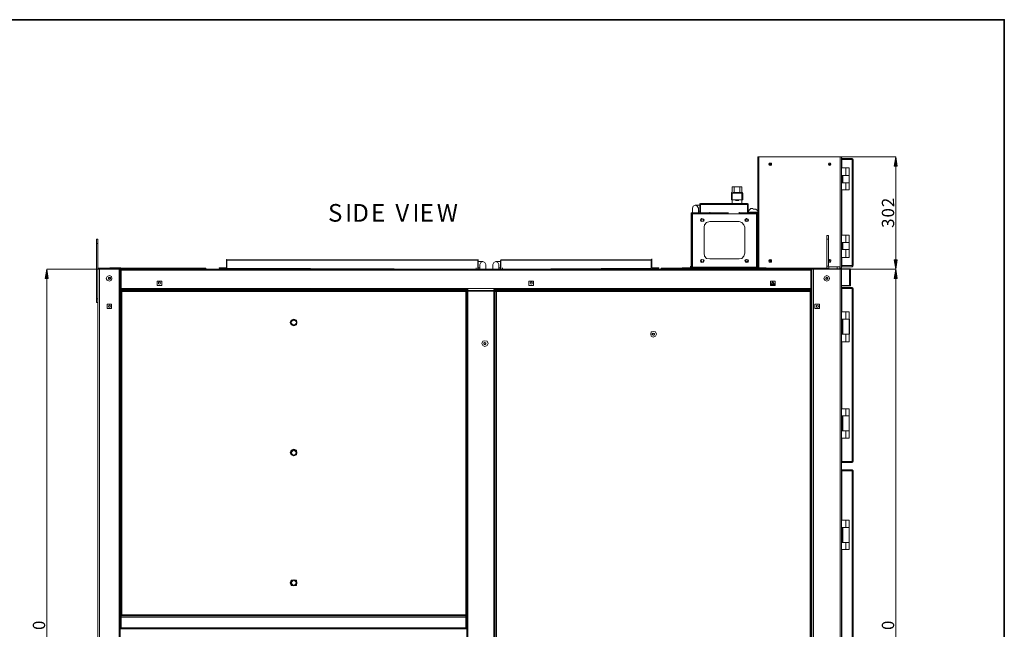
# Model space of a CAD drawing. Units: inches. Extents: x 2 to 295, y 2 to 208.
# Drawn here: x 215 to 295, y 158 to 208 of the extents above; entities that cross this region are included whole.
import ezdxf

# ---------------------------------------------------------------- set-up
doc = ezdxf.new("R2010")
doc.units = ezdxf.units.IN
doc.header["$MEASUREMENT"] = 0

msp = doc.modelspace()

# ---------------------------------------------------------------- hatches: boundary and pattern name
at = {"true_color": 0xff0000}
h = msp.add_hatch(color=1, dxfattribs=at)
h.dxf.hatch_style = 2
h.paths.add_polyline_path([(286.274, 196.048), (286.02, 196.048), (286.147, 196.81)])
h = msp.add_hatch(color=1, dxfattribs=at)
h.dxf.hatch_style = 2
h.paths.add_polyline_path([(286.02, 188.386), (286.274, 188.386), (286.147, 187.624)])
h = msp.add_hatch(color=1, dxfattribs=at)
h.dxf.hatch_style = 2
h.paths.add_polyline_path([(216.89, 186.862), (216.636, 186.862), (216.763, 187.624)])
h = msp.add_hatch(color=1, dxfattribs=at)
h.dxf.hatch_style = 2
h.paths.add_polyline_path([(286.274, 186.862), (286.02, 186.862), (286.147, 187.624)])

# ---------------------------------------------------------------- linework, layer by layer
at = {"color": 7, "lineweight": 35, "true_color": 0xffffff}
msp.add_lwpolyline([(295.02, 1.99), (1.98, 1.99), (1.98, 208.012), (295.02, 208.012), (295.02, 1.99)], dxfattribs=at)
at = {"color": 7, "lineweight": 18, "true_color": 0xffffff}
for points in [[(274.886, 192.154), (274.886, 196.81)], [(274.886, 196.81), (274.971, 196.81)], [(274.971, 196.81), (281.617, 196.81)], [(281.617, 187.709), (281.617, 196.81)], [(281.617, 196.81), (281.702, 196.81)], [(281.702, 187.709), (281.702, 196.81)], [(281.702, 196.599), (281.702, 196.726)], [(281.744, 196.683), (281.702, 196.683)], [(281.702, 196.599), (281.702, 196.683)], [(281.744, 196.599), (281.702, 196.599)], [(281.702, 195.921), (281.702, 196.599)], [(281.702, 196.599), (281.744, 196.599)], [(281.702, 195.921), (281.702, 196.599)], [(281.744, 196.599), (281.744, 196.726)], [(281.744, 196.599), (281.744, 196.683)], [(282.591, 196.683), (281.744, 196.683)], [(281.744, 196.599), (281.744, 195.921)], [(282.591, 196.599), (281.744, 196.599)], [(281.744, 196.599), (281.744, 195.921)], [(282.591, 196.599), (281.744, 196.599)], [(282.591, 196.599), (282.548, 196.599)], [(282.591, 196.599), (282.591, 196.683)], [(282.676, 196.599), (282.633, 196.641), (282.591, 196.683)], [(282.591, 196.599), (282.591, 187.92)], [(282.591, 196.599), (282.676, 196.599)], [(282.591, 196.599), (282.591, 196.599)], [(282.676, 196.599), (282.676, 187.92)], [(274.886, 196.26), (274.886, 196.218)], [(274.886, 196.218), (274.886, 196.175)], [(275.987, 196.218), (275.987, 196.302), (275.817, 196.302), (275.775, 196.218), (275.817, 196.133), (275.902, 196.091), (275.987, 196.133), (275.987, 196.218)], [(275.945, 196.218), (275.945, 196.218), (275.902, 196.26), (275.86, 196.218), (275.86, 196.175), (275.945, 196.175), (275.945, 196.218)], [(280.855, 196.218), (280.813, 196.302), (280.686, 196.302), (280.644, 196.218), (280.686, 196.133), (280.77, 196.091), (280.813, 196.133), (280.855, 196.218)], [(280.813, 196.218), (280.77, 196.218), (280.77, 196.26), (280.728, 196.218), (280.728, 196.175), (280.77, 196.175), (280.813, 196.218)], [(282.083, 195.921), (281.702, 195.921)], [(282.083, 195.286), (282.083, 195.921)], [(282.337, 195.921), (282.083, 195.921)], [(282.337, 195.286), (282.337, 195.921)], [(274.886, 194.99), (274.886, 195.117)], [(274.886, 194.524), (274.886, 194.99)], [(281.702, 194.694), (281.702, 195.286)], [(281.702, 194.694), (281.702, 195.286)], [(282.083, 195.286), (281.702, 195.286)], [(281.744, 195.286), (281.744, 194.694)], [(281.744, 195.286), (281.744, 194.694)], [(281.829, 195.286), (281.829, 194.694)], [(281.829, 195.286), (281.829, 194.694)], [(282.083, 195.286), (282.337, 195.286)], [(282.337, 195.286), (282.083, 195.286)], [(282.337, 195.286), (282.337, 194.694)], [(272.77, 193.593), (272.77, 194.313), (272.77, 194.355)], [(272.77, 194.355), (273.574, 194.355)], [(273.405, 194.355), (272.939, 194.355)], [(272.939, 194.355), (272.939, 193.889)], [(273.405, 193.889), (273.405, 194.355)], [(273.574, 194.355), (273.574, 194.313), (273.574, 193.593)], [(274.886, 194.524), (274.886, 194.651)], [(281.702, 194.694), (282.083, 194.694)], [(281.702, 190.418), (281.702, 194.101)], [(281.702, 190.418), (281.702, 194.101)], [(281.702, 194.101), (282.083, 194.101)], [(281.744, 194.101), (281.744, 190.418)], [(281.744, 194.101), (281.744, 190.418)], [(282.083, 194.694), (282.337, 194.694)], [(282.083, 194.694), (282.083, 194.101)], [(282.083, 194.694), (282.337, 194.694)], [(282.083, 194.101), (282.337, 194.101)], [(282.337, 194.101), (282.337, 194.694)], [(272.77, 193.889), (272.727, 193.889), (272.727, 193.847)], [(272.727, 193.847), (272.727, 193.297)], [(272.727, 193.297), (272.77, 193.297)], [(272.77, 193.593), (272.77, 193)], [(272.812, 193.297), (273.532, 193.297)], [(272.854, 193.889), (273.532, 193.889)], [(273.658, 193.847), (273.616, 193.889), (273.574, 193.889)], [(273.574, 193.593), (273.574, 193)], [(273.574, 193.297), (273.616, 193.297)], [(273.616, 193.297), (273.658, 193.297)], [(273.658, 193.297), (273.658, 193.847)], [(270.018, 192.619), (269.933, 192.789), (269.764, 192.873), (269.595, 192.789), (269.552, 192.619)], [(269.552, 192.238), (269.552, 192.619)], [(269.764, 192.873), (270.145, 192.873)], [(269.764, 192.873), (270.145, 192.873)], [(270.018, 192.619), (270.018, 192.238)], [(270.145, 192.365), (270.018, 192.365)], [(270.187, 193), (270.145, 192.958), (270.145, 192.916)], [(270.145, 192.873), (270.145, 193)], [(270.187, 192.916), (270.145, 192.916)], [(270.145, 192.238), (270.145, 192.916)], [(270.187, 192.916), (270.187, 192.958), (270.187, 193)], [(270.187, 193), (274.039, 193)], [(270.187, 192.958), (270.187, 192.916)], [(270.187, 192.916), (274.039, 192.916)], [(270.187, 192.916), (270.187, 192.238)], [(270.187, 192.238), (270.187, 192.916)], [(274.039, 193), (274.039, 192.958), (274.039, 192.916)], [(274.082, 192.916), (274.082, 192.958), (274.039, 193)], [(274.039, 192.916), (274.039, 192.958)], [(274.039, 192.916), (274.039, 192.323)], [(274.082, 192.916), (274.039, 192.916)], [(274.039, 192.238), (274.039, 192.916)], [(274.082, 192.323), (274.039, 192.323)], [(274.039, 192.323), (274.082, 192.281), (274.082, 192.238)], [(274.082, 192.916), (274.082, 192.323)], [(274.294, 192.577), (274.167, 192.45), (274.082, 192.281)], [(274.082, 192.323), (274.082, 192.281), (274.124, 192.281)], [(274.294, 192.577), (274.463, 192.577), (274.505, 192.535), (274.717, 192.535)], [(274.886, 192.408), (274.717, 192.535)], [(274.717, 192.535), (274.717, 192.535)], [(269.51, 192.238), (269.425, 192.238), (269.425, 192.154)], [(269.467, 192.154), (269.425, 192.154)], [(269.425, 187.794), (269.425, 192.154)], [(269.51, 192.196), (269.467, 192.196), (269.467, 192.154)], [(269.467, 187.794), (269.467, 192.154)], [(269.467, 192.154), (269.552, 192.154)], [(269.51, 192.238), (269.51, 192.196)], [(269.51, 192.238), (270.949, 192.238)], [(269.51, 192.196), (270.949, 192.196)], [(269.552, 192.154), (269.552, 187.794)], [(269.552, 192.154), (270.949, 192.154)], [(270.483, 191.646), (270.441, 191.73), (270.314, 191.773), (270.23, 191.73), (270.187, 191.646), (270.23, 191.561), (270.314, 191.519), (270.441, 191.561), (270.483, 191.646)], [(270.441, 191.646), (270.399, 191.73), (270.314, 191.773), (270.23, 191.73), (270.187, 191.646), (270.23, 191.561), (270.314, 191.519), (270.399, 191.561), (270.441, 191.646)], [(270.441, 191.646), (270.399, 191.73), (270.272, 191.73), (270.23, 191.646), (270.272, 191.561), (270.399, 191.561), (270.441, 191.646)], [(270.949, 191.519), (270.695, 191.434), (270.526, 191.265), (270.483, 191.053)], [(270.949, 192.154), (270.949, 192.281)], [(270.949, 192.238), (270.949, 192.196)], [(270.949, 192.238), (272.473, 192.238)], [(270.949, 192.154), (270.949, 192.196)], [(273.362, 192.154), (270.949, 192.154)], [(273.362, 191.519), (270.949, 191.519)], [(273.362, 192.154), (273.362, 192.281)], [(274.801, 192.238), (273.362, 192.238)], [(273.362, 192.238), (273.362, 192.196)], [(274.801, 192.196), (273.362, 192.196)], [(273.362, 192.196), (273.362, 192.154)], [(273.362, 192.154), (274.759, 192.154)], [(273.828, 191.053), (273.743, 191.265), (273.574, 191.434), (273.362, 191.519)], [(274.124, 191.646), (274.082, 191.73), (273.955, 191.773), (273.87, 191.73), (273.828, 191.646), (273.87, 191.561), (273.955, 191.519), (274.082, 191.561), (274.124, 191.646)], [(274.082, 191.646), (274.039, 191.73), (273.955, 191.773), (273.87, 191.73), (273.87, 191.561), (273.955, 191.519), (274.039, 191.561), (274.082, 191.646)], [(274.082, 191.646), (274.039, 191.73), (273.913, 191.73), (273.87, 191.646), (273.913, 191.561), (274.039, 191.561), (274.082, 191.646)], [(274.082, 192.281), (274.886, 192.281)], [(274.717, 192.281), (274.124, 192.281)], [(274.294, 192.196), (274.294, 192.154)], [(274.717, 192.281), (274.886, 192.281)], [(274.717, 192.238), (274.717, 192.281)], [(274.759, 192.281), (274.759, 192.281)], [(274.759, 192.238), (274.759, 192.281)], [(274.759, 192.154), (274.759, 192.196)], [(274.759, 187.794), (274.759, 192.154)], [(274.759, 192.154), (274.844, 192.154)], [(274.886, 192.154), (274.844, 192.238), (274.801, 192.238)], [(274.801, 192.196), (274.801, 192.238)], [(274.844, 192.154), (274.801, 192.196)], [(274.886, 192.154), (274.844, 192.154)], [(274.844, 187.794), (274.844, 192.154)], [(274.886, 187.794), (274.886, 192.154)], [(270.483, 191.053), (270.483, 188.936)], [(273.828, 188.936), (273.828, 191.053)], [(220.954, 190.079), (220.826, 190.079)], [(220.826, 190.079), (220.826, 189.741)], [(220.954, 190.079), (220.954, 189.741)], [(280.644, 190.376), (280.517, 190.376)], [(280.517, 190.376), (280.517, 190.079)], [(280.517, 190.079), (280.644, 190.079)], [(280.517, 190.079), (280.517, 187.878)], [(280.644, 190.376), (280.644, 190.079)], [(280.644, 190.079), (280.644, 187.878)], [(282.083, 190.418), (281.702, 190.418)], [(282.083, 189.825), (282.083, 190.418)], [(282.337, 190.418), (282.083, 190.418)], [(282.337, 189.825), (282.337, 190.418)], [(220.826, 189.741), (220.826, 185.211)], [(220.826, 189.741), (220.954, 189.741)], [(220.954, 189.741), (220.954, 187.709)], [(281.702, 189.233), (281.702, 189.825)], [(281.702, 189.233), (281.702, 189.825)], [(282.083, 189.825), (281.702, 189.825)], [(281.702, 189.233), (282.083, 189.233)], [(281.744, 189.825), (281.744, 189.233)], [(281.744, 189.825), (281.744, 189.233)], [(281.829, 189.825), (281.829, 189.233)], [(281.829, 189.825), (281.829, 189.233)], [(282.083, 189.825), (282.337, 189.825)], [(282.337, 189.825), (282.083, 189.825)], [(282.083, 189.233), (282.337, 189.233)], [(282.083, 189.233), (282.083, 188.598)], [(282.083, 189.233), (282.337, 189.233)], [(282.337, 189.825), (282.337, 189.233)], [(282.337, 188.598), (282.337, 189.233)], [(231.495, 188.428), (231.452, 188.386), (231.452, 188.344)], [(231.495, 188.344), (231.452, 188.344)], [(231.452, 187.751), (231.452, 188.344)], [(231.495, 188.344), (231.495, 188.386), (231.495, 188.428)], [(231.495, 188.428), (251.984, 188.386)], [(231.495, 188.386), (231.495, 188.344)], [(231.495, 187.751), (231.495, 188.344)], [(231.495, 188.344), (251.984, 188.301)], [(231.495, 188.344), (231.495, 187.709)], [(251.984, 188.386), (251.984, 188.344), (251.984, 188.301)], [(252.026, 188.301), (252.026, 188.344), (251.984, 188.386)], [(252.026, 188.301), (251.984, 188.344)], [(251.984, 187.624), (251.984, 188.301)], [(252.026, 188.301), (251.984, 187.624)], [(252.026, 188.301), (252.026, 188.428)], [(252.026, 188.301), (252.026, 187.624)], [(253.889, 188.386), (253.847, 188.344), (253.847, 188.301)], [(253.847, 188.301), (253.847, 187.624)], [(253.889, 188.301), (253.847, 188.301)], [(253.889, 188.386), (266.166, 188.428)], [(253.889, 188.301), (253.889, 188.344), (253.889, 188.386)], [(253.889, 188.301), (266.166, 188.344)], [(253.889, 188.344), (253.889, 188.301)], [(253.889, 188.301), (253.889, 187.624)], [(253.889, 188.301), (253.889, 187.624)], [(266.166, 188.428), (266.166, 188.386), (266.166, 188.344)], [(266.208, 188.344), (266.208, 188.428), (266.166, 188.428)], [(266.208, 188.344), (266.166, 188.386)], [(266.166, 187.709), (266.166, 188.344)], [(266.208, 188.344), (266.208, 188.471)], [(266.208, 187.751), (266.208, 188.344)], [(266.208, 187.751), (266.208, 188.344)], [(270.483, 188.301), (270.441, 188.386), (270.314, 188.428), (270.23, 188.386), (270.187, 188.301), (270.23, 188.217), (270.314, 188.174), (270.441, 188.217), (270.483, 188.301)], [(270.441, 188.301), (270.399, 188.386), (270.314, 188.428), (270.23, 188.386), (270.187, 188.301), (270.23, 188.217), (270.314, 188.174), (270.399, 188.217), (270.441, 188.301)], [(270.441, 188.301), (270.399, 188.386), (270.314, 188.428), (270.272, 188.386), (270.23, 188.301), (270.272, 188.259), (270.314, 188.217), (270.399, 188.259), (270.441, 188.301)], [(270.483, 188.936), (270.526, 188.682), (270.695, 188.513), (270.949, 188.471)], [(270.949, 188.471), (273.362, 188.471)], [(273.362, 188.471), (273.574, 188.513), (273.743, 188.682), (273.828, 188.936)], [(274.124, 188.301), (274.082, 188.386), (273.955, 188.428), (273.87, 188.386), (273.828, 188.301), (273.87, 188.217), (273.955, 188.174), (274.082, 188.217), (274.124, 188.301)], [(274.082, 188.301), (274.039, 188.386), (273.955, 188.428), (273.913, 188.386), (273.87, 188.301), (273.913, 188.259), (273.955, 188.217), (274.039, 188.259), (274.082, 188.301)], [(274.082, 188.301), (274.039, 188.386), (273.955, 188.428), (273.87, 188.386), (273.87, 188.217), (273.955, 188.174), (274.039, 188.217), (274.082, 188.301)], [(275.987, 188.301), (275.987, 188.386), (275.902, 188.428), (275.817, 188.386), (275.775, 188.301), (275.817, 188.217), (275.987, 188.217), (275.987, 188.301)], [(275.945, 188.301), (275.945, 188.344), (275.86, 188.344), (275.86, 188.301), (275.902, 188.259), (275.945, 188.301)], [(280.77, 188.217), (280.813, 188.217), (280.855, 188.301), (280.855, 188.386), (280.77, 188.428), (280.728, 188.386), (280.644, 188.344)], [(280.813, 188.301), (280.77, 188.344), (280.728, 188.344), (280.728, 188.301), (280.77, 188.259), (280.77, 188.301), (280.813, 188.301)], [(281.702, 187.92), (281.702, 188.598)], [(281.702, 187.92), (281.702, 188.598)], [(281.702, 188.598), (282.083, 188.598)], [(281.744, 188.598), (281.744, 187.92)], [(281.744, 188.598), (281.744, 187.92)], [(282.083, 188.598), (282.337, 188.598)], [(220.954, 187.709), (220.954, 187.624)], [(223.62, 187.709), (220.954, 187.709)], [(220.996, 187.624), (220.954, 187.624)], [(220.954, 187.624), (220.954, 126.876)], [(221.081, 187.624), (220.996, 187.624)], [(221.081, 187.624), (221.081, 126.876)], [(222.689, 187.624), (221.081, 187.624)], [(221.927, 187.709), (221.927, 187.751)], [(221.927, 187.751), (222.097, 187.751)], [(222.097, 187.751), (222.097, 187.709)], [(222.689, 187.751), (222.097, 187.751)], [(222.689, 187.709), (222.689, 187.751)], [(222.689, 187.751), (222.816, 187.751)], [(222.689, 187.624), (222.689, 126.876)], [(222.774, 187.624), (222.689, 187.624)], [(223.62, 187.624), (222.774, 187.624)], [(222.774, 187.624), (222.774, 187.582)], [(222.774, 187.582), (222.859, 187.582)], [(222.774, 187.582), (222.774, 187.539)], [(222.774, 186.058), (222.774, 187.539)], [(222.859, 187.539), (222.774, 187.539)], [(222.816, 187.751), (222.816, 187.709)], [(222.859, 187.624), (222.859, 187.539)], [(222.859, 186.058), (222.859, 187.539)], [(222.859, 187.539), (279.204, 187.539)], [(223.62, 187.709), (223.62, 187.624)], [(223.62, 187.709), (223.748, 187.709)], [(223.62, 187.624), (223.748, 187.624)], [(223.748, 187.709), (223.748, 187.624)], [(228.15, 187.709), (223.748, 187.709)], [(228.15, 187.624), (223.748, 187.624)], [(228.15, 187.709), (228.15, 187.624)], [(228.15, 187.709), (228.32, 187.709)], [(228.15, 187.624), (228.32, 187.624)], [(228.32, 187.709), (228.32, 187.624)], [(229.463, 187.709), (228.32, 187.709)], [(229.463, 187.624), (228.32, 187.624)], [(229.463, 187.624), (229.463, 187.751)], [(229.463, 187.624), (229.463, 187.709)], [(229.463, 187.709), (229.759, 187.709)], [(229.463, 187.624), (267.224, 187.624)], [(229.759, 187.709), (229.759, 187.624)], [(230.86, 187.751), (231.41, 187.751)], [(230.86, 187.709), (230.86, 187.751)], [(230.86, 187.709), (231.41, 187.709)], [(231.41, 187.709), (231.41, 187.751)], [(231.41, 187.751), (231.452, 187.751)], [(231.41, 187.709), (231.452, 187.709), (231.495, 187.751)], [(231.452, 187.751), (231.495, 187.751)], [(231.495, 187.751), (231.495, 187.878)], [(231.495, 187.709), (231.495, 187.836)], [(231.495, 187.709), (231.495, 187.836)], [(231.495, 187.751), (231.495, 187.709)], [(231.495, 187.709), (251.984, 187.624)], [(231.495, 187.624), (231.495, 187.709)], [(251.857, 187.624), (251.857, 187.751)], [(252.026, 187.624), (251.984, 187.624)], [(252.407, 188.259), (252.026, 188.259)], [(252.026, 187.751), (252.153, 187.751)], [(252.661, 188.005), (252.576, 188.174), (252.407, 188.259), (252.238, 188.174), (252.153, 188.005)], [(252.153, 187.624), (252.153, 188.005)], [(252.661, 188.005), (252.661, 187.624)], [(253.72, 188.005), (253.635, 188.174), (253.466, 188.259), (253.296, 188.174), (253.211, 188.005)], [(253.211, 187.624), (253.211, 188.005)], [(253.466, 188.259), (253.847, 188.259)], [(253.72, 188.005), (253.72, 187.624)], [(253.847, 187.751), (253.72, 187.751)], [(253.847, 187.751), (253.72, 187.751)], [(253.847, 187.751), (253.847, 187.878)], [(253.847, 187.624), (253.889, 187.624)], [(253.889, 187.624), (266.166, 187.709)], [(254.016, 187.624), (254.016, 187.751)], [(266.081, 187.624), (266.081, 187.709)], [(266.208, 187.751), (266.208, 187.878)], [(266.208, 187.751), (266.25, 187.751)], [(266.208, 187.751), (266.208, 187.709), (266.25, 187.709)], [(266.25, 187.751), (266.25, 187.709)], [(266.801, 187.751), (266.25, 187.751)], [(266.801, 187.709), (266.25, 187.709)], [(266.801, 187.709), (266.801, 187.751)], [(266.97, 187.624), (266.97, 187.709)], [(266.97, 187.709), (267.266, 187.709)], [(267.266, 187.624), (267.224, 187.624)], [(267.266, 187.709), (267.266, 187.624)], [(267.266, 187.709), (269.171, 187.709)], [(267.266, 187.624), (269.171, 187.624)], [(268.705, 187.751), (268.705, 187.709)], [(268.705, 187.751), (269.383, 187.751)], [(269.171, 187.624), (269.171, 187.709)], [(269.298, 187.709), (269.171, 187.709)], [(269.171, 187.624), (269.298, 187.624)], [(269.298, 187.624), (269.298, 187.709)], [(269.298, 187.709), (269.383, 187.709)], [(269.298, 187.624), (278.273, 187.624)], [(269.383, 187.751), (269.383, 187.878)], [(269.383, 187.709), (269.383, 187.836)], [(269.383, 187.709), (269.467, 187.709), (269.467, 187.794)], [(269.383, 187.751), (269.425, 187.751), (269.425, 187.794)], [(269.383, 187.709), (269.383, 187.751)], [(269.383, 187.751), (269.383, 187.709)], [(269.383, 187.709), (274.929, 187.709)], [(269.425, 187.794), (269.467, 187.794)], [(269.552, 187.794), (269.467, 187.794)], [(269.467, 187.709), (269.467, 187.751)], [(269.552, 187.751), (269.467, 187.751)], [(274.759, 187.794), (269.552, 187.794)], [(269.552, 187.794), (269.552, 187.709)], [(274.759, 187.709), (274.759, 187.794)], [(274.844, 187.794), (274.759, 187.794)], [(274.844, 187.751), (274.759, 187.751)], [(274.844, 187.794), (274.886, 187.794)], [(274.844, 187.794), (274.844, 187.709), (274.929, 187.709)], [(274.844, 187.751), (274.844, 187.709)], [(274.886, 187.709), (274.886, 187.836)], [(274.886, 187.794), (274.886, 187.751), (274.929, 187.751)], [(274.929, 187.751), (274.929, 187.878)], [(274.929, 187.709), (274.929, 187.836)], [(274.929, 187.751), (274.929, 187.709)], [(274.929, 187.751), (274.929, 187.709)], [(274.929, 187.751), (275.564, 187.751)], [(274.929, 187.709), (278.273, 187.709)], [(275.564, 187.751), (275.564, 187.709)], [(278.273, 187.624), (278.273, 187.709)], [(278.442, 187.709), (278.273, 187.709)], [(278.273, 187.624), (278.442, 187.624)], [(278.442, 187.624), (278.442, 187.709)], [(278.442, 187.709), (280.517, 187.709)], [(278.442, 187.624), (279.289, 187.624)], [(279.204, 187.539), (279.204, 187.624)], [(279.204, 187.582), (279.289, 187.582)], [(279.204, 187.539), (279.204, 186.058)], [(279.289, 187.539), (279.204, 187.539)], [(279.289, 187.582), (279.289, 187.624)], [(279.416, 187.624), (279.289, 187.624)], [(279.289, 187.582), (279.289, 187.539)], [(279.289, 187.539), (279.289, 186.058)], [(279.416, 187.624), (279.416, 126.876)], [(281.617, 187.624), (279.416, 187.624)], [(280.644, 187.878), (280.517, 187.878)], [(280.517, 187.878), (280.517, 187.751), (280.601, 187.709), (280.686, 187.666)], [(280.517, 187.709), (280.601, 187.709)], [(280.517, 187.666), (280.517, 187.709)], [(282.379, 187.666), (280.517, 187.666)], [(280.517, 187.666), (280.517, 187.624)], [(282.379, 187.624), (280.517, 187.624)], [(280.644, 188.259), (280.686, 188.217), (280.77, 188.217)], [(280.644, 187.878), (280.686, 187.836)], [(280.686, 187.836), (280.686, 187.666)], [(280.686, 187.836), (281.363, 187.836)], [(281.363, 187.666), (281.363, 187.836)], [(281.363, 187.836), (281.575, 187.836)], [(281.575, 187.666), (281.575, 187.836)], [(281.575, 187.709), (281.617, 187.709)], [(281.617, 187.709), (281.702, 187.709)], [(281.617, 187.624), (281.617, 126.876)], [(281.702, 187.92), (281.702, 188.047)], [(281.744, 187.92), (281.702, 187.92)], [(281.702, 187.836), (281.702, 187.92)], [(281.744, 187.92), (281.702, 187.92)], [(281.744, 187.836), (281.702, 187.836)], [(281.702, 187.624), (281.702, 187.751)], [(281.702, 187.624), (281.702, 186.312)], [(282.379, 187.624), (281.702, 187.624)], [(281.744, 187.92), (281.744, 188.047)], [(281.744, 187.92), (282.591, 187.92)], [(281.744, 187.836), (281.744, 187.92)], [(281.744, 187.92), (282.591, 187.92)], [(281.744, 187.836), (282.591, 187.836)], [(282.379, 187.624), (282.379, 187.666)], [(282.464, 187.624), (282.422, 187.666), (282.379, 187.666)], [(282.379, 187.624), (282.379, 186.312)], [(282.379, 187.624), (282.464, 187.624)], [(282.422, 187.624), (282.379, 187.624)], [(282.464, 187.624), (282.464, 186.312)], [(282.548, 187.92), (282.591, 187.92)], [(282.591, 187.836), (282.591, 187.92)], [(282.676, 187.92), (282.591, 187.92)], [(282.591, 187.836), (282.633, 187.878), (282.676, 187.92)], [(282.591, 187.92), (282.591, 187.92)], [(222.097, 186.862), (222.054, 187.031), (221.885, 187.116), (221.716, 187.031), (221.631, 186.862), (221.716, 186.735), (221.885, 186.65), (222.054, 186.735), (222.097, 186.862)], [(221.8, 186.947), (221.885, 186.989)], [(221.8, 186.82), (221.8, 186.947)], [(221.843, 186.947), (221.8, 186.904), (221.8, 186.862)], [(221.8, 186.862), (221.8, 186.862), (221.843, 186.82)], [(221.885, 186.777), (221.8, 186.82)], [(221.927, 186.947), (221.843, 186.947)], [(221.843, 186.82), (221.927, 186.82)], [(221.885, 186.989), (221.97, 186.947)], [(221.97, 186.82), (221.885, 186.777)], [(221.97, 186.862), (221.927, 186.904), (221.927, 186.947)], [(221.927, 186.82), (221.927, 186.862), (221.97, 186.862)], [(221.97, 186.947), (221.97, 186.82)], [(280.728, 186.862), (280.686, 187.031), (280.517, 187.116), (280.347, 187.031), (280.263, 186.862), (280.347, 186.735), (280.517, 186.65), (280.686, 186.735), (280.728, 186.862)], [(280.432, 186.904), (280.517, 186.989)], [(280.474, 186.947), (280.432, 186.904), (280.432, 186.862)], [(280.432, 186.82), (280.432, 186.904)], [(280.432, 186.862), (280.432, 186.82), (280.474, 186.82)], [(280.517, 186.777), (280.432, 186.82)], [(280.517, 186.947), (280.474, 186.947)], [(280.474, 186.82), (280.559, 186.82)], [(280.517, 186.989), (280.559, 186.947)], [(280.559, 186.904), (280.559, 186.904), (280.517, 186.947)], [(280.601, 186.862), (280.517, 186.777)], [(280.559, 186.947), (280.601, 186.862)], [(280.559, 186.82), (280.559, 186.904)], [(222.774, 186.058), (222.859, 186.058)], [(222.774, 186.058), (222.774, 186.016)], [(222.774, 186.016), (222.859, 186.016)], [(222.774, 186.016), (222.774, 185.973)], [(222.774, 185.973), (222.859, 185.973)], [(222.774, 185.973), (222.774, 159.303)], [(222.816, 185.846), (222.816, 185.888)], [(222.901, 185.888), (222.816, 185.888)], [(222.859, 186.058), (279.204, 186.058)], [(222.859, 186.058), (222.859, 185.973)], [(222.859, 185.973), (251.18, 185.973)], [(251.01, 185.888), (222.901, 185.888)], [(222.901, 185.804), (222.901, 185.888)], [(225.78, 186.312), (225.78, 186.65)], [(225.78, 186.65), (226.161, 186.65)], [(226.161, 186.312), (225.78, 186.312)], [(226.076, 186.481), (226.034, 186.566), (225.907, 186.566), (225.907, 186.439), (225.991, 186.396), (226.034, 186.439), (226.076, 186.481)], [(226.161, 186.65), (226.161, 186.312)], [(251.01, 185.888), (251.01, 185.804)], [(251.095, 185.888), (251.01, 185.888)], [(251.095, 185.931), (251.095, 186.058)], [(251.095, 185.846), (251.095, 185.973)], [(251.095, 185.973), (251.18, 185.973)], [(251.095, 185.253), (251.095, 185.931)], [(251.095, 185.888), (251.095, 185.846)], [(251.18, 185.931), (251.18, 186.058)], [(251.18, 185.931), (251.18, 186.058)], [(251.18, 185.973), (251.18, 185.888)], [(251.18, 185.846), (251.18, 185.973)], [(251.18, 185.973), (251.18, 185.931)], [(253.296, 185.888), (251.18, 185.888)], [(251.18, 185.846), (251.18, 185.888)], [(253.296, 185.888), (253.296, 185.973)], [(253.296, 185.973), (279.204, 185.973)], [(253.296, 185.888), (253.296, 185.846)], [(253.339, 185.931), (253.339, 186.058)], [(253.339, 185.931), (253.339, 186.058)], [(253.339, 185.846), (253.339, 185.973)], [(253.339, 185.973), (253.381, 185.973)], [(253.339, 185.931), (253.339, 185.973)], [(253.381, 185.846), (253.381, 185.973)], [(253.423, 185.931), (253.381, 185.931)], [(253.423, 185.931), (253.423, 185.253)], [(253.423, 185.804), (253.423, 185.888)], [(253.423, 185.888), (253.508, 185.888)], [(279.162, 185.888), (253.508, 185.888)], [(253.508, 185.804), (253.508, 185.888)], [(253.508, 185.804), (253.508, 185.888)], [(256.175, 186.312), (256.175, 186.65)], [(256.175, 186.65), (256.556, 186.65)], [(256.556, 186.312), (256.175, 186.312)], [(256.429, 186.481), (256.429, 186.566), (256.302, 186.566), (256.26, 186.481), (256.302, 186.439), (256.344, 186.396), (256.429, 186.439), (256.429, 186.481)], [(256.556, 186.65), (256.556, 186.312)], [(275.902, 186.312), (275.902, 186.65)], [(275.902, 186.65), (276.283, 186.65)], [(275.902, 186.439), (276.283, 186.439)], [(276.283, 186.312), (275.902, 186.312)], [(276.156, 186.439), (276.198, 186.481), (276.156, 186.523), (276.114, 186.566), (276.072, 186.566), (276.029, 186.523), (276.029, 186.439)], [(276.283, 186.65), (276.283, 186.312)], [(279.162, 185.888), (279.162, 185.804)], [(279.204, 185.973), (279.204, 186.058)], [(279.204, 186.058), (279.289, 186.058)], [(279.204, 186.016), (279.289, 186.016)], [(279.204, 185.973), (279.289, 185.973)], [(279.204, 185.804), (279.204, 185.888)], [(279.204, 185.888), (279.247, 185.888)], [(279.247, 185.804), (279.247, 185.888)], [(279.289, 186.058), (279.289, 186.016)], [(279.289, 185.973), (279.289, 186.016)], [(279.289, 185.973), (279.289, 128.569)], [(281.702, 186.269), (281.702, 186.396)], [(281.702, 186.312), (282.379, 186.312)], [(281.702, 186.312), (281.702, 186.269)], [(281.702, 186.269), (282.379, 186.269)], [(281.702, 186.269), (282.379, 186.269)], [(281.702, 186.269), (281.702, 126.876)], [(282.591, 186.142), (281.744, 186.142)], [(281.744, 186.058), (281.744, 186.142)], [(281.744, 186.058), (281.744, 184.153)], [(282.591, 186.058), (281.744, 186.058)], [(282.591, 186.058), (281.744, 186.058)], [(282.379, 186.269), (282.379, 186.396)], [(282.464, 186.312), (282.379, 186.312)], [(282.379, 186.269), (282.422, 186.269), (282.464, 186.312)], [(282.379, 186.269), (282.379, 186.269), (282.422, 186.312)], [(282.591, 186.058), (282.591, 186.142)], [(282.676, 186.058), (282.633, 186.1), (282.591, 186.142)], [(282.591, 186.058), (282.591, 171.919)], [(282.591, 186.058), (282.676, 186.058)], [(282.591, 186.058), (282.591, 186.058)], [(282.676, 186.058), (282.676, 171.919)], [(220.826, 185.211), (220.954, 185.211)], [(220.826, 185.211), (220.826, 184.915)], [(222.774, 185.253), (222.816, 185.253)], [(222.901, 185.846), (222.816, 185.846)], [(222.816, 185.804), (222.816, 159.388)], [(222.816, 185.804), (222.901, 185.804)], [(222.901, 185.804), (222.901, 159.388)], [(251.01, 185.804), (222.901, 185.804)], [(251.095, 185.846), (251.01, 185.846)], [(251.01, 159.388), (251.01, 185.804)], [(251.01, 185.804), (251.095, 185.804)], [(251.095, 128.696), (251.095, 185.846)], [(251.095, 185.846), (251.18, 185.846)], [(251.095, 159.388), (251.095, 185.804)], [(251.095, 185.253), (251.095, 185.38)], [(253.296, 185.846), (251.18, 185.846)], [(251.18, 128.696), (251.18, 185.846)], [(253.296, 128.696), (253.296, 185.846)], [(253.296, 185.846), (253.381, 185.846)], [(253.381, 128.696), (253.381, 185.846)], [(253.423, 128.569), (253.423, 185.804)], [(253.423, 185.804), (253.508, 185.804)], [(253.423, 185.253), (253.423, 185.38)], [(253.508, 128.654), (253.508, 185.804)], [(279.162, 185.804), (253.508, 185.804)], [(279.162, 128.654), (279.162, 185.804)], [(279.162, 185.804), (279.247, 185.804)], [(279.247, 128.569), (279.247, 185.804)], [(279.247, 185.253), (279.289, 185.253)], [(220.826, 184.915), (220.954, 184.915)], [(222.054, 184.788), (221.716, 184.788)], [(221.716, 184.788), (221.716, 184.407)], [(221.716, 184.788), (221.716, 184.407)], [(221.716, 184.407), (222.054, 184.407)], [(221.97, 184.619), (221.927, 184.661), (221.885, 184.703), (221.843, 184.661), (221.8, 184.619), (221.843, 184.534), (221.927, 184.534), (221.97, 184.619)], [(222.054, 184.407), (222.054, 184.788)], [(279.543, 184.407), (279.543, 184.788)], [(279.543, 184.788), (279.924, 184.788)], [(279.924, 184.407), (279.543, 184.407)], [(279.839, 184.619), (279.797, 184.661), (279.755, 184.703), (279.67, 184.661), (279.67, 184.534), (279.797, 184.534), (279.839, 184.619)], [(279.924, 184.788), (279.924, 184.407)], [(237.21, 183.264), (237.167, 183.475), (236.956, 183.56), (236.744, 183.475), (236.659, 183.264), (236.744, 183.094), (236.956, 183.01), (237.167, 183.094), (237.21, 183.264)], [(237.21, 183.264), (237.125, 183.475), (236.956, 183.518), (236.786, 183.475), (236.701, 183.264), (236.786, 183.094), (236.956, 183.01), (237.125, 183.094), (237.21, 183.264)], [(236.744, 183.391), (236.786, 183.391), (236.829, 183.433), (236.871, 183.475), (236.956, 183.518)], [(236.956, 183.518), (236.871, 183.433)], [(237.04, 183.433), (236.956, 183.475), (236.871, 183.433)], [(237.04, 183.433), (237.04, 183.433), (236.998, 183.475), (236.956, 183.518)], [(236.956, 183.518), (236.956, 183.518)], [(236.956, 183.518), (236.998, 183.518), (237.04, 183.475), (237.083, 183.433), (237.167, 183.391)], [(282.083, 184.153), (281.702, 184.153)], [(282.083, 183.56), (281.702, 183.56)], [(281.744, 183.56), (281.744, 182.332)], [(281.829, 183.56), (281.829, 182.332)], [(282.083, 183.56), (282.083, 184.153)], [(282.337, 184.153), (282.083, 184.153)], [(282.337, 183.56), (282.083, 183.56)], [(282.337, 183.56), (282.337, 184.153)], [(282.337, 182.332), (282.337, 183.56)], [(282.379, 183.56), (282.337, 183.56)], [(282.379, 182.332), (282.379, 183.56)], [(236.871, 183.433), (236.786, 183.391), (236.744, 183.264)], [(236.871, 183.433), (236.786, 183.433), (236.744, 183.391)], [(236.744, 183.391), (236.744, 183.264)], [(236.744, 183.137), (236.744, 183.306), (236.744, 183.391)], [(236.744, 183.391), (236.744, 183.391)], [(236.744, 183.264), (236.786, 183.179), (236.871, 183.094)], [(236.744, 183.264), (236.744, 183.179)], [(236.744, 183.179), (236.871, 183.094)], [(236.744, 183.137), (236.744, 183.179)], [(236.956, 183.052), (236.913, 183.052), (236.871, 183.094), (236.829, 183.094), (236.744, 183.137)], [(236.871, 183.094), (237.04, 183.094)], [(236.871, 183.094), (236.871, 183.094), (236.913, 183.052), (236.956, 183.052)], [(237.167, 183.137), (237.125, 183.137), (237.083, 183.094), (237.04, 183.094), (236.956, 183.052)], [(236.956, 183.052), (237.04, 183.094)], [(236.956, 183.052), (236.956, 183.052)], [(237.167, 183.264), (237.125, 183.391), (237.04, 183.433)], [(237.167, 183.391), (237.04, 183.433)], [(237.04, 183.094), (237.125, 183.179), (237.167, 183.264)], [(237.04, 183.094), (237.04, 183.094), (237.125, 183.137), (237.167, 183.179)], [(237.167, 183.264), (237.167, 183.391)], [(237.167, 183.391), (237.167, 183.391)], [(237.167, 183.391), (237.167, 183.264), (237.167, 183.137)], [(237.167, 183.179), (237.167, 183.264)], [(237.167, 183.179), (237.167, 183.137)], [(266.589, 182.332), (266.504, 182.502), (266.335, 182.544), (266.166, 182.502), (266.123, 182.332), (266.166, 182.163), (266.335, 182.078), (266.504, 182.163), (266.589, 182.332)], [(266.25, 182.375), (266.335, 182.417)], [(266.25, 182.29), (266.25, 182.375)], [(266.292, 182.375), (266.292, 182.375), (266.25, 182.332)], [(266.25, 182.332), (266.292, 182.29), (266.292, 182.248)], [(266.335, 182.248), (266.25, 182.29)], [(266.377, 182.375), (266.335, 182.417), (266.292, 182.375)], [(266.292, 182.248), (266.377, 182.248)], [(266.335, 182.417), (266.42, 182.375)], [(266.42, 182.29), (266.335, 182.248)], [(266.42, 182.332), (266.42, 182.375), (266.377, 182.375)], [(266.377, 182.248), (266.42, 182.29), (266.42, 182.332)], [(266.42, 182.375), (266.42, 182.29)], [(281.702, 182.332), (282.083, 182.332)], [(282.337, 182.332), (282.083, 182.332)], [(282.083, 182.332), (282.083, 181.697)], [(282.337, 181.697), (282.337, 182.332)], [(282.379, 182.332), (282.337, 182.332)], [(252.83, 181.57), (252.746, 181.74), (252.576, 181.782), (252.407, 181.74), (252.323, 181.57), (252.407, 181.401), (252.576, 181.316), (252.746, 181.401), (252.83, 181.57)], [(252.492, 181.613), (252.576, 181.655)], [(252.492, 181.528), (252.492, 181.613)], [(252.534, 181.613), (252.492, 181.613), (252.492, 181.57)], [(252.492, 181.57), (252.492, 181.528), (252.534, 181.486)], [(252.576, 181.486), (252.492, 181.528)], [(252.619, 181.613), (252.576, 181.655), (252.534, 181.613)], [(252.534, 181.486), (252.619, 181.486)], [(252.576, 181.655), (252.661, 181.613)], [(252.661, 181.528), (252.576, 181.486)], [(252.661, 181.57), (252.619, 181.613)], [(252.619, 181.486), (252.619, 181.528), (252.661, 181.57)], [(252.661, 181.613), (252.661, 181.528)], [(281.702, 181.697), (282.083, 181.697)], [(281.744, 181.697), (281.744, 176.236)], [(282.083, 181.697), (282.337, 181.697)], [(282.083, 176.236), (281.702, 176.236)], [(282.083, 175.644), (282.083, 176.236)], [(282.337, 176.236), (282.083, 176.236)], [(282.337, 175.644), (282.337, 176.236)], [(282.083, 175.644), (281.702, 175.644)], [(281.744, 175.644), (281.744, 174.416)], [(281.829, 174.416), (281.829, 175.644)], [(282.337, 175.644), (282.083, 175.644)], [(282.337, 174.416), (282.337, 175.644)], [(281.702, 174.416), (282.083, 174.416)], [(281.702, 173.823), (282.083, 173.823)], [(281.744, 173.823), (281.744, 171.919)], [(282.337, 174.416), (282.083, 174.416)], [(282.083, 174.416), (282.083, 173.823)], [(282.083, 173.823), (282.337, 173.823)], [(282.337, 173.823), (282.337, 174.416)], [(237.21, 172.638), (237.167, 172.85), (236.956, 172.934), (236.744, 172.85), (236.659, 172.638), (236.744, 172.469), (236.956, 172.384), (237.167, 172.469), (237.21, 172.638)], [(237.21, 172.638), (237.125, 172.807), (236.956, 172.892), (236.786, 172.807), (236.701, 172.638), (236.786, 172.469), (236.956, 172.384), (237.125, 172.469), (237.21, 172.638)], [(236.744, 172.765), (236.786, 172.765), (236.829, 172.807), (236.871, 172.85), (236.956, 172.892)], [(236.871, 172.807), (236.786, 172.723), (236.744, 172.638)], [(236.871, 172.807), (236.829, 172.807), (236.786, 172.765), (236.744, 172.765)], [(236.744, 172.765), (236.744, 172.638)], [(236.744, 172.511), (236.744, 172.68), (236.744, 172.765)], [(236.744, 172.765), (236.744, 172.765)], [(236.744, 172.638), (236.744, 172.511)], [(236.744, 172.638), (236.786, 172.553), (236.871, 172.469)], [(236.744, 172.511), (236.871, 172.469)], [(236.956, 172.384), (236.913, 172.426), (236.871, 172.469), (236.829, 172.469), (236.744, 172.511)], [(236.744, 172.511), (236.744, 172.511)], [(236.956, 172.892), (236.871, 172.807)], [(237.04, 172.807), (236.956, 172.85), (236.871, 172.807)], [(236.871, 172.469), (236.956, 172.426), (237.04, 172.469)], [(236.871, 172.469), (236.871, 172.469), (236.913, 172.426), (236.956, 172.426)], [(237.04, 172.807), (237.04, 172.807), (236.998, 172.85), (236.956, 172.892)], [(236.956, 172.892), (236.956, 172.892)], [(236.956, 172.892), (236.998, 172.85), (237.04, 172.85), (237.083, 172.807), (237.167, 172.765)], [(237.167, 172.511), (237.125, 172.511), (237.083, 172.469), (237.04, 172.469), (236.956, 172.426), (236.956, 172.384)], [(236.956, 172.426), (237.04, 172.469)], [(236.956, 172.384), (236.956, 172.426)], [(237.167, 172.638), (237.125, 172.723), (237.04, 172.807)], [(237.167, 172.765), (237.04, 172.807)], [(237.04, 172.469), (237.125, 172.553), (237.167, 172.638)], [(237.04, 172.469), (237.04, 172.469), (237.125, 172.511), (237.167, 172.511)], [(237.167, 172.638), (237.167, 172.765)], [(237.167, 172.765), (237.167, 172.765)], [(237.167, 172.765), (237.167, 172.596), (237.167, 172.511)], [(237.167, 172.511), (237.167, 172.638)], [(237.167, 172.511), (237.167, 172.511)], [(281.744, 171.919), (282.591, 171.919)], [(281.744, 171.834), (281.744, 171.919)], [(281.744, 171.919), (282.591, 171.919)], [(281.744, 171.834), (282.591, 171.834)], [(282.591, 171.834), (282.591, 171.919)], [(282.676, 171.919), (282.591, 171.919)], [(282.591, 171.834), (282.633, 171.876), (282.676, 171.919)], [(282.591, 171.919), (282.591, 171.919)], [(281.744, 171.241), (281.744, 171.199)], [(281.744, 171.241), (282.591, 171.241)], [(281.744, 171.199), (282.591, 171.199)], [(281.744, 171.156), (281.744, 167.135)], [(282.591, 171.156), (281.744, 171.156)], [(282.591, 171.199), (282.591, 171.241)], [(282.676, 171.156), (282.633, 171.199), (282.591, 171.241)], [(282.591, 171.156), (282.591, 171.199)], [(282.591, 171.156), (282.676, 171.156)], [(282.676, 171.156), (282.676, 155.705)], [(281.702, 170.437), (281.744, 170.437)], [(281.702, 170.352), (281.744, 170.352)], [(281.744, 170.31), (281.702, 170.31)], [(282.083, 167.135), (281.702, 167.135)], [(282.083, 166.542), (282.083, 167.135)], [(282.337, 167.135), (282.083, 167.135)], [(282.337, 166.542), (282.337, 167.135)], [(282.083, 166.542), (281.702, 166.542)], [(281.744, 166.542), (281.744, 165.314)], [(281.829, 166.542), (281.829, 165.314)], [(282.083, 166.542), (282.337, 166.542)], [(282.337, 166.542), (282.337, 165.314)], [(281.702, 165.314), (282.083, 165.314)], [(282.083, 165.314), (282.337, 165.314)], [(282.083, 165.314), (282.083, 164.722)], [(282.337, 164.722), (282.337, 165.314)], [(281.702, 164.722), (282.083, 164.722)], [(281.744, 164.722), (281.744, 157.441)], [(282.083, 164.722), (282.337, 164.722)], [(237.21, 162.013), (237.167, 162.224), (236.956, 162.266), (236.744, 162.224), (236.659, 162.013), (236.744, 161.801), (236.956, 161.758), (237.167, 161.801), (237.21, 162.013)], [(237.21, 162.013), (237.125, 162.182), (236.956, 162.266), (236.786, 162.182), (236.701, 162.013), (236.786, 161.843), (236.956, 161.758), (237.125, 161.843), (237.21, 162.013)], [(236.744, 162.139), (236.786, 162.139), (236.829, 162.182), (236.871, 162.224), (236.956, 162.224), (236.956, 162.266)], [(236.871, 162.182), (236.786, 162.097), (236.744, 162.013)], [(236.871, 162.182), (236.829, 162.182), (236.786, 162.139), (236.744, 162.139)], [(236.744, 162.139), (236.744, 162.013)], [(236.744, 161.885), (236.744, 162.055), (236.744, 162.139)], [(236.744, 162.139), (236.744, 162.139)], [(236.744, 162.013), (236.786, 161.928), (236.871, 161.843)], [(236.744, 162.013), (236.744, 161.885)], [(236.744, 161.885), (236.871, 161.843)], [(236.744, 161.885), (236.744, 161.885)], [(236.956, 161.758), (236.913, 161.801), (236.871, 161.801), (236.829, 161.843), (236.744, 161.885)], [(237.04, 162.182), (236.956, 162.224), (236.871, 162.182)], [(236.956, 162.224), (236.871, 162.182)], [(236.871, 161.843), (236.871, 161.843), (236.913, 161.801), (236.956, 161.801)], [(236.871, 161.843), (236.956, 161.801), (237.04, 161.843)], [(236.956, 162.224), (236.956, 162.266)], [(236.956, 162.266), (236.998, 162.224), (237.04, 162.224), (237.083, 162.182), (237.167, 162.139)], [(237.04, 162.182), (237.04, 162.182), (236.998, 162.224), (236.956, 162.224)], [(237.167, 161.885), (237.125, 161.885), (237.083, 161.843), (237.04, 161.801), (236.956, 161.801), (236.956, 161.758)], [(236.956, 161.801), (237.04, 161.843)], [(236.956, 161.758), (236.956, 161.801)], [(237.167, 162.013), (237.125, 162.097), (237.04, 162.182)], [(237.167, 162.139), (237.04, 162.182)], [(237.04, 161.843), (237.125, 161.928), (237.167, 162.013)], [(237.04, 161.843), (237.04, 161.843), (237.125, 161.885), (237.167, 161.885)], [(237.167, 162.013), (237.167, 162.139)], [(237.167, 162.139), (237.167, 162.139)], [(237.167, 162.139), (237.167, 161.97), (237.167, 161.885)], [(237.167, 161.885), (237.167, 162.013)], [(237.167, 161.885), (237.167, 161.885)], [(251.095, 160.023), (251.095, 160.15)], [(222.816, 160.023), (222.774, 160.023)], [(222.901, 159.388), (222.816, 159.388)], [(222.816, 159.303), (222.816, 159.388)], [(222.901, 159.388), (222.816, 159.388)], [(251.01, 159.388), (222.901, 159.388)], [(222.901, 159.303), (222.901, 159.388)], [(251.01, 159.388), (251.01, 159.303)], [(251.095, 159.388), (251.01, 159.388)], [(251.095, 159.388), (251.01, 159.388)], [(251.095, 159.388), (251.095, 159.303)], [(282.676, 159.599), (282.676, 159.726)], [(282.676, 159.599), (282.676, 159.303)], [(282.676, 159.303), (282.676, 159.43)], [(222.774, 159.261), (222.774, 159.303)], [(222.859, 159.303), (222.774, 159.303)], [(222.859, 159.261), (222.774, 159.261)], [(222.774, 159.261), (222.774, 159.219)], [(222.774, 159.219), (222.774, 158.329)], [(222.774, 159.219), (222.859, 159.219)], [(222.901, 159.303), (222.816, 159.303)], [(251.01, 159.303), (222.859, 159.303)], [(222.859, 159.219), (222.859, 159.303)], [(222.859, 159.219), (222.859, 158.329)], [(251.01, 159.219), (222.859, 159.219)], [(251.01, 159.303), (222.901, 159.303)], [(251.095, 159.303), (251.01, 159.303)], [(251.01, 159.303), (251.01, 159.219)], [(251.095, 159.303), (251.01, 159.303)], [(251.095, 159.261), (251.01, 159.261)], [(251.01, 158.329), (251.01, 159.219)], [(251.01, 159.219), (251.095, 159.219)], [(251.095, 159.303), (251.095, 159.261)], [(251.095, 158.329), (251.095, 159.219)], [(282.676, 159.303), (282.676, 158.71)], [(282.676, 158.71), (282.676, 158.838)], [(282.676, 158.71), (282.676, 158.245)], [(222.774, 158.329), (222.774, 158.456)], [(222.859, 158.329), (222.774, 158.329)], [(222.774, 158.245), (222.774, 158.329)], [(222.859, 158.329), (222.774, 158.329)], [(222.859, 158.245), (222.774, 158.245)], [(251.095, 158.245), (222.774, 158.245)], [(222.774, 158.245), (222.774, 128.569)], [(251.01, 158.329), (222.859, 158.329)], [(222.859, 158.245), (222.859, 158.329)], [(251.01, 158.245), (222.859, 158.245)], [(223.663, 158.245), (223.663, 158.372)], [(224.001, 158.245), (223.663, 158.245)], [(224.001, 158.245), (224.001, 158.372)], [(224.806, 158.245), (224.806, 158.372)], [(225.145, 158.245), (224.806, 158.245)], [(225.145, 158.245), (225.145, 158.372)], [(235.728, 158.245), (235.728, 158.372)], [(236.067, 158.245), (235.728, 158.245)], [(236.109, 158.245), (236.067, 158.245)], [(236.109, 158.245), (236.109, 158.372)], [(237.802, 158.245), (237.802, 158.372)], [(238.141, 158.245), (237.802, 158.245)], [(238.141, 158.245), (238.141, 158.372)], [(248.767, 158.245), (248.767, 158.372)], [(249.105, 158.245), (248.767, 158.245)], [(249.105, 158.245), (249.105, 158.372)], [(249.91, 158.245), (249.91, 158.372)], [(250.248, 158.245), (249.91, 158.245)], [(250.248, 158.245), (250.248, 158.372)], [(251.01, 158.329), (251.01, 158.245)], [(251.095, 158.329), (251.01, 158.329)], [(251.095, 158.329), (251.01, 158.329)], [(251.095, 158.245), (251.01, 158.245)], [(251.095, 158.329), (251.095, 158.245)], [(282.676, 158.245), (282.676, 158.372)], [(282.676, 158.075), (282.676, 158.245)]]:
    msp.add_lwpolyline(points, dxfattribs=at)
at = {"color": 8, "lineweight": 18, "true_color": 0x808080}
for points in [[(274.971, 187.751), (274.971, 196.81)], [(272.77, 193.847), (272.727, 193.847)], [(272.812, 193.593), (272.77, 193.593)], [(273.574, 193.847), (272.812, 193.847)], [(273.32, 193.254), (273.066, 193.254)], [(273.574, 193.593), (273.532, 193.593)], [(273.616, 193.847), (273.574, 193.847)], [(273.658, 193.847), (273.616, 193.847)], [(274.124, 192.281), (274.124, 192.238)], [(274.759, 192.281), (274.717, 192.281)], [(274.759, 192.281), (274.759, 192.281)], [(231.495, 187.709), (231.495, 187.836)], [(222.774, 185.931), (251.095, 185.931)], [(251.18, 185.931), (251.18, 186.058)], [(253.339, 185.931), (253.339, 186.058)], [(253.381, 185.931), (279.289, 185.931)], [(275.902, 186.354), (276.283, 186.354)], [(222.816, 185.253), (222.816, 160.023)], [(251.095, 160.023), (251.095, 185.253)], [(253.423, 129.246), (253.423, 185.253)], [(279.247, 185.253), (279.247, 129.246)], [(282.591, 171.156), (282.591, 155.747)], [(222.816, 159.345), (222.774, 159.345)], [(251.095, 159.345), (251.095, 159.472)], [(222.816, 159.261), (222.816, 159.219)], [(251.095, 159.219), (251.095, 159.261)], [(222.816, 158.329), (222.816, 158.456)], [(251.095, 158.329), (251.095, 158.456)]]:
    msp.add_lwpolyline(points, dxfattribs=at)
at = {"color": 1, "lineweight": 18, "true_color": 0xff0000}
for points in [[(281.702, 196.81), (286.147, 196.81)], [(286.274, 196.048), (286.02, 196.048), (286.147, 196.81), (286.274, 196.048)], [(286.147, 188.386), (286.147, 196.048)], [(286.02, 188.386), (286.274, 188.386), (286.147, 187.624), (286.02, 188.386)], [(216.89, 186.862), (216.636, 186.862), (216.763, 187.624), (216.89, 186.862)], [(220.954, 187.624), (216.763, 187.624)], [(281.702, 187.624), (286.147, 187.624)], [(281.702, 187.624), (286.147, 187.624)], [(286.274, 186.862), (286.02, 186.862), (286.147, 187.624), (286.274, 186.862)], [(216.763, 127.638), (216.763, 186.862)], [(286.147, 127.638), (286.147, 186.862)]]:
    msp.add_lwpolyline(points, dxfattribs=at)
at = {"lineweight": 0}
for points in [[(286.274, 196.048), (286.02, 196.048), (286.147, 196.81)], [(286.02, 188.386), (286.274, 188.386), (286.147, 187.624)], [(216.89, 186.862), (216.636, 186.862), (216.763, 187.624)], [(286.274, 186.862), (286.02, 186.862), (286.147, 187.624)]]:
    msp.add_lwpolyline(points, dxfattribs=at)

# ---------------------------------------------------------------- texts
at = {"color": 1, "true_color": 0xff0000, "char_height": 1.00742, "attachment_point": 7, "rotation": 90.09665}
for s, insert in [('\\fHelvetica|b0|i0|c0|p34;\\W0.999457;2', (286.02, 192.704)), ('\\fHelvetica|b0|i0|c0|p34;\\W0.999457;0', (286.019, 191.858)), ('\\fHelvetica|b0|i0|c0|p34;\\W0.999457;3', (286.019, 191.011)), ('\\fHelvetica|b0|i0|c0|p34;\\W0.999457;0', (216.636, 158.161)), ('\\fHelvetica|b0|i0|c0|p34;\\W0.999457;0', (286.019, 158.16))]:
    msp.add_mtext(s, dxfattribs=dict(at, insert=insert))
at = {"color": 7, "true_color": 0xffffff, "char_height": 1.43922, "attachment_point": 7, "rotation": 0.09861}
for s, insert in [('\\fHelvetica|b0|i0|c0|p34;\\W0.999461;S', (239.755, 191.513)), ('\\fHelvetica|b0|i0|c0|p34;\\W0.999461;I', (241.152, 191.513)), ('\\fHelvetica|b0|i0|c0|p34;\\W0.999461;D', (241.744, 191.513)), ('\\fHelvetica|b0|i0|c0|p34;\\W0.999461;E', (243.269, 191.513)), ('\\fHelvetica|b0|i0|c0|p34;\\W0.999461;V', (245.258, 191.513)), ('\\fHelvetica|b0|i0|c0|p34;\\W0.999461;I', (246.655, 191.513)), ('\\fHelvetica|b0|i0|c0|p34;\\W0.999461;E', (247.248, 191.513)), ('\\fHelvetica|b0|i0|c0|p34;\\W0.999461;W', (248.645, 191.514)), ('\\fHelvetica|b0|i0|c0|p34;\\W0.999461; ', (244.666, 191.513))]:
    msp.add_mtext(s, dxfattribs=dict(at, insert=insert))

doc.saveas('drawing.dxf')
